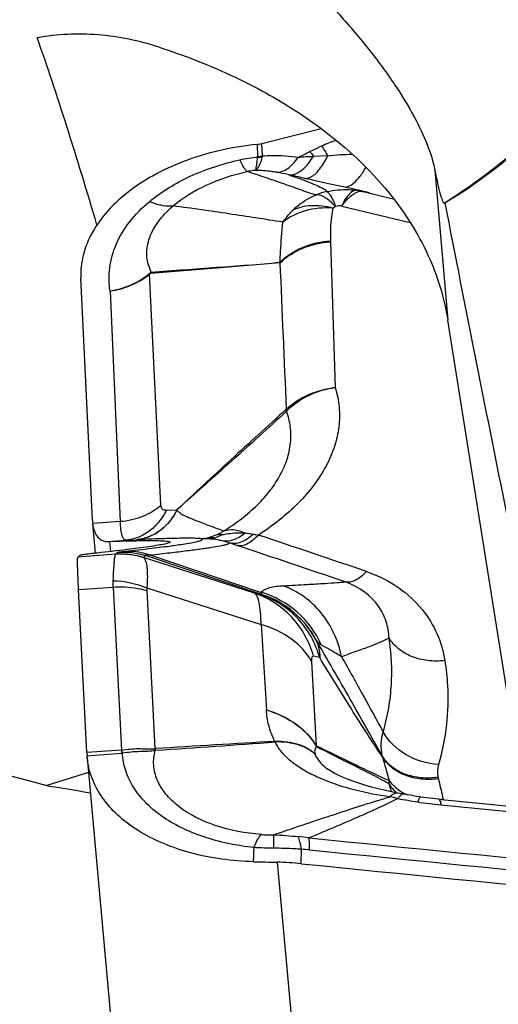
# Model space of a CAD drawing. Units: millimetres. Extents: x 0 to 594, y 0 to 420.
# Drawn here: x 344 to 346, y 204 to 208 of the extents above; entities that cross this region are included whole.
import ezdxf

# ---------------------------------------------------------------- set-up
doc = ezdxf.new("R2010")
doc.units = ezdxf.units.MM
doc.header["$LTSCALE"] = 32.67
doc.layers.add('607088417-000_CL', color=7, linetype='CONTINUOUS')
doc.layers.add('607250512-000_CL', color=7, linetype='CONTINUOUS')

msp = doc.modelspace()

# ---------------------------------------------------------------- linework, layer by layer
at = {"layer": '607088417-000_CL', "color": 7, "linetype": 'CONTINUOUS'}
for p, q in [((345.1691, 207.3595), (345.4196, 207.4227)), ((345.4577, 207.1888), (345.4307, 207.1947)), ((345.5379, 207.1718), (345.4577, 207.1888)), ((345.6222, 207.1518), (345.5823, 207.1617)), ((345.6928, 207.1346), (345.7243, 207.127)), ((344.4565, 205.7758), (344.4077, 206.7929)), ((344.4689, 205.6367), (344.4577, 205.7609)), ((344.5199, 205.6858), (344.528, 205.6861)), ((344.5964, 205.6915), (344.6411, 205.6934)), ((344.3949, 205.6203), (344.4012, 205.6263)), ((344.4332, 204.7981), (344.398, 205.4835)), ((344.4335, 204.7926), (344.4332, 204.7981)), ((344.4336, 204.7911), (344.4335, 204.7926)), ((344.4345, 204.7773), (344.434, 204.7843)), ((344.4345, 204.7773), (344.7162, 201.6687)), ((345.4502, 204.7265), (345.4505, 204.7263)), ((345.7423, 204.6278), (345.7423, 204.6278)), ((345.767, 204.6233), (345.7423, 204.6278)), ((345.7817, 204.6206), (345.767, 204.6233)), ((345.9138, 204.6018), (345.9256, 204.6006))]:
    msp.add_line(p, q, dxfattribs=at)
at = {"layer": '607088417-000_CL', "color": 9, "linetype": 'CONTINUOUS'}
for p, q in [((345.1493, 207.3561), (345.1517, 207.3049)), ((345.1716, 207.308), (345.1691, 207.3595)), ((345.4469, 207.3079), (345.3862, 207.3056)), ((345.5962, 207.1577), (345.6928, 207.1346)), ((345.5058, 207.0968), (345.7939, 207.0278)), ((345.459, 206.9465), (345.4786, 206.3331)), ((344.7445, 205.8382), (344.6969, 206.8109)), ((344.5303, 206.7393), (344.5736, 205.7695)), ((345.2749, 206.2351), (345.2734, 206.2337)), ((344.7665, 205.8171), (344.8113, 205.8191)), ((344.5736, 205.7695), (344.4578, 205.761)), ((344.5199, 205.6858), (344.5964, 205.6915)), ((344.528, 205.6861), (344.5319, 205.6436)), ((344.6425, 205.6935), (344.6411, 205.6934)), ((345.0636, 205.6696), (345.0312, 205.6804)), ((344.5549, 205.632), (344.3949, 205.6203)), ((344.5549, 205.632), (344.5553, 205.6322)), ((344.5639, 205.6405), (344.5553, 205.6322)), ((344.6794, 205.6264), (344.6708, 205.6181)), ((345.1383, 205.4684), (344.6708, 205.6181)), ((344.6708, 205.6181), (344.6728, 205.6167)), ((345.1715, 205.4621), (344.6794, 205.6264)), ((344.6983, 205.6293), (345.1668, 205.472)), ((344.398, 205.4835), (344.5438, 205.4943)), ((344.5438, 205.4943), (344.579, 204.8088)), ((344.6856, 205.4905), (345.1666, 205.3365)), ((344.6849, 205.4797), (344.719, 204.8147)), ((345.1383, 205.4684), (345.1638, 205.4626)), ((345.1701, 205.4617), (345.1715, 205.4621)), ((345.1666, 205.3365), (345.189, 204.9773)), ((345.3998, 205.2693), (345.3953, 205.2756)), ((345.4129, 205.1977), (345.3872, 205.203)), ((345.3787, 205.1812), (345.398, 204.8265)), ((344.579, 204.8088), (344.4332, 204.7981)), ((344.434, 204.7843), (344.4664, 204.7867)), ((344.4664, 204.7867), (344.5796, 204.7951)), ((344.5796, 204.7951), (344.5797, 204.8088)), ((344.5827, 204.7954), (344.5797, 204.8088)), ((344.7177, 204.8143), (344.7189, 204.8147)), ((345.9301, 204.6121), (345.9316, 204.6059)), ((345.9316, 204.6059), (345.9323, 204.6027)), ((345.1337, 204.3392), (345.1364, 204.3987)), ((345.3344, 204.3307), (345.3358, 204.3913)), ((345.2344, 204.3368), (345.5158, 201.2314))]:
    msp.add_line(p, q, dxfattribs=at)
at = {"layer": '607088417-000_CL', "color": 7, "linetype": 'CONTINUOUS'}
for points in [[(345.4307, 207.1947), (345.4005, 207.2014), (345.3822, 207.2057)], [(345.5823, 207.1617), (345.5678, 207.1652), (345.5531, 207.1685), (345.5379, 207.1718)], [(345.7423, 204.6278), (345.7206, 204.6318), (345.6893, 204.6384), (345.6593, 204.6454), (345.6307, 204.6528), (345.6035, 204.6606), (345.5776, 204.6688), (345.5531, 204.6772), (345.5303, 204.6859), (345.5093, 204.6946), (345.4905, 204.7034), (345.474, 204.7119), (345.46, 204.7201), (345.4501, 204.7266)], [(345.839, 204.6111), (345.8337, 204.6119), (345.8207, 204.614), (345.8076, 204.6161), (345.7947, 204.6183), (345.7817, 204.6206)], [(345.9138, 204.6018), (345.9023, 204.603), (345.8888, 204.6045), (345.8758, 204.606), (345.8631, 204.6076), (345.8508, 204.6093), (345.839, 204.6111)]]:
    msp.add_lwpolyline(points, dxfattribs=at)
for centre, radius, start, end in [((345.1351, 207.4997), 0.1444, 275.6466, 277.4336), ((345.1351, 207.4993), 0.1439, 277.4341, 279.6722), ((345.1378, 207.4833), 0.1277, 279.6664, 284.1871), ((344.6577, 205.7855), 0.2015, 182.7503, 185.1774), ((344.6582, 205.7856), 0.2019, 185.1784, 186.9998), ((344.6196, 205.7808), 0.1636, 186.9883, 189.0253), ((344.9322, 205.398), 0.2993, 88.4102, 92.2937), ((352.8051, 75.8888), 129.1792, 93.364264, 93.588814), ((339.7359, 279.4392), 74.798, 273.823118, 274.208786), ((344.792, 204.8088), 0.3589, 182.8388, 183.9216), ((344.9865, 204.9691), 0.3089, 209.9924, 211.5052), ((376.7789, 518.0004), 314.9372, 264.377508, 265.212777), ((376.7655, 518.0619), 314.9747, 264.381027, 265.216143), ((346.3113, 252.4822), 48.1574, 268.59879, 268.71863), ((345.2051, 203.0418), 1.2954, 84.2711, 88.7048), ((376.9449, 519.116), 316.3685, 264.265616, 265.208275)]:
    msp.add_arc(centre, radius, start, end, dxfattribs=at)
at = {"layer": '607088417-000_CL', "color": 9, "linetype": 'CONTINUOUS'}
for centre, radius, start, end in [((343.0522, 211.9947), 5.2132, 295.825, 296.4183), ((345.139, 207.3043), 0.0127, 351.4087, 2.7535), ((345.1527, 207.4269), 0.1245, 269.486, 278.4315), ((345.1424, 207.4325), 0.128, 274.1825, 283.2082), ((345.1374, 207.3112), 0.0344, 347.9181, 354.6141), ((345.1078, 206.493), 0.7558, 76.8296, 80.6384), ((339.3828, 180.9324), 26.9496, 77.2147, 77.35995), ((343.824, 200.5271), 6.858, 76.86708, 77.17186), ((345.476, 207.2886), 0.1244, 307.9705, 309.975), ((345.5047, 206.8795), 0.2848, 102.4294, 111.7101), ((345.526, 206.8586), 0.3072, 77.3853, 82.231), ((345.5297, 206.8759), 0.2896, 76.7243, 77.3438), ((345.2545, 206.9401), 0.2047, 1.8007, 3.0686), ((344.6383, 206.8068), 0.0587, 4.0789, 6.7684), ((344.6073, 206.857), 0.1036, 334.7831, 338.0457), ((345.3452, 206.7928), 1.0964, 258.8781, 260.0025), ((324.953, 145.0172), 63.9695, 71.160238, 71.590588), ((344.9313, 205.3847), 0.3121, 71.3365, 77.0588), ((323.1496, 139.8324), 69.3885, 71.192399, 71.589917), ((344.5762, 205.3351), 0.2977, 71.0702, 94.1068), ((345.0506, 205.083), 0.4061, 24.3193, 73.3727), ((345.0454, 205.0815), 0.4002, 29.0245, 71.8338), ((345.0464, 205.0824), 0.3998, 27.8763, 71.7747), ((345.345, 204.8968), 0.1312, 203.0782, 204.2474), ((345.1388, 204.74), 0.2732, 17.6238, 18.4705), ((344.5748, 204.8599), 0.065, 274.2463, 276.9572), ((344.9898, 204.9269), 0.2945, 202.4831, 203.871), ((344.7094, 204.2615), 0.5464, 88.5555, 88.833), ((345.4809, 204.8199), 0.0918, 197.7387, 198.7937), ((345.5058, 204.7442), 0.1756, 11.9188, 13.2964), ((348.822, 205.6031), 3.2503, 194.6616, 196.4722), ((346.1797, 204.7893), 0.4909, 194.4674, 197.9549), ((345.8449, 204.7539), 0.1654, 211.8433, 218.5757), ((345.6326, 204.6261), 0.287, 12.4725, 13.7501), ((353.0186, 206.2589), 7.2772, 192.46496, 193.07834), ((346.1807, 204.7896), 0.4919, 197.9544, 198.5766), ((345.8549, 204.7619), 0.1782, 218.5779, 224.983), ((345.8619, 204.7688), 0.1881, 224.9565, 228.1894), ((345.8518, 204.7903), 0.183, 228.2806, 234.3619), ((345.8602, 204.8021), 0.1975, 234.3748, 240.1669), ((345.8691, 204.8177), 0.2154, 240.1737, 246.4013), ((345.3194, 202.7462), 1.9061, 77.1787, 78.2163), ((346.2171, 207.1456), 2.5848, 259.4176, 261.2841), ((346.104, 206.4225), 1.853, 261.3529, 264.4076), ((345.8874, 204.9064), 0.307, 276.0165, 278.4226), ((345.6556, 204.5378), 0.2843, 12.6298, 13.1922), ((345.247, 203.6413), 0.807, 81.3933, 84.5988), ((376.9124, 518.9387), 316.0775, 264.272337, 265.208898), ((345.3113, 203.7951), 0.5967, 84.2947, 87.6442), ((376.9311, 519.0467), 316.2366, 264.27234, 265.20825)]:
    msp.add_arc(centre, radius, start, end, dxfattribs=at)
at = {"layer": '607088417-000_CL', "color": 7, "linetype": 'CONTINUOUS'}
for points, knots in [([(345.1493, 207.3561), (345.0495, 207.3462), (344.9033, 207.3143), (344.727, 207.2368), (344.6139, 207.1658), (344.5218, 207.0832), (344.4539, 206.9914), (344.4134, 206.8936), (344.4061, 206.8256), (344.4077, 206.7929)], [0, 0, 0, 0, 0.296492, 0.436884, 0.568529, 0.689966, 0.801034, 0.903273, 1, 1, 1, 1]), ([(344.458, 205.7552), (344.4584, 205.7532), (344.4597, 205.7457), (344.4616, 205.7383), (344.4634, 205.733)], [0, 0, 0, 0, 0.263458, 1, 1, 1, 1]), ([(344.4634, 205.733), (344.468, 205.7193), (344.4787, 205.7), (344.5023, 205.6872), (344.5144, 205.6857), (344.5203, 205.6859)], [0, 0, 0, 0, 0.547048, 0.774993, 1, 1, 1, 1]), ([(344.9176, 205.6972), (344.9178, 205.6971), (344.9182, 205.6971), (344.9188, 205.6973), (344.9194, 205.6969), (344.9199, 205.6973), (344.9202, 205.6971)], [0, 0, 0, 0, 0.244562, 0.441826, 0.622371, 1, 1, 1, 1]), ([(344.9741, 205.7016), (344.9695, 205.7), (344.9584, 205.6971), (344.947, 205.6969), (344.9405, 205.6971)], [0, 0, 0, 0, 0.42852, 1, 1, 1, 1]), ([(345.003, 205.715), (345.0005, 205.7135), (344.9912, 205.7084), (344.9814, 205.7042), (344.9741, 205.7016)], [0, 0, 0, 0, 0.272953, 1, 1, 1, 1]), ([(344.6939, 205.6639), (344.6633, 205.6595), (344.5912, 205.6502), (344.5189, 205.642), (344.4773, 205.6375)], [0, 0, 0, 0, 0.424588, 1, 1, 1, 1]), ([(344.528, 205.6861), (344.548, 205.6868), (344.5853, 205.688), (344.6371, 205.6893), (344.6808, 205.6899), (344.7165, 205.6899), (344.7442, 205.6893), (344.764, 205.6883), (344.7758, 205.6868), (344.7811, 205.6853), (344.7826, 205.6841), (344.7827, 205.6835)], [0, 0, 0, 0, 0.234733, 0.437433, 0.608336, 0.747717, 0.85594, 0.933423, 0.980675, 0.993385, 1, 1, 1, 1]), ([(344.7827, 205.6835), (344.7827, 205.6828), (344.7807, 205.6811), (344.7766, 205.6795), (344.7696, 205.6773), (344.7549, 205.6739), (344.7293, 205.6692), (344.7069, 205.6658), (344.6939, 205.6639)], [0, 0, 0, 0, 0.023443, 0.072604, 0.151141, 0.259803, 0.568456, 1, 1, 1, 1]), ([(344.398, 205.4835), (344.3975, 205.4936), (344.3965, 205.5126), (344.3953, 205.5393), (344.3945, 205.5625), (344.3939, 205.5819), (344.3936, 205.5973), (344.3937, 205.6077), (344.3939, 205.6139), (344.3941, 205.617), (344.3944, 205.619), (344.3947, 205.6201), (344.3949, 205.6203)], [0, 0, 0, 0, 0.22015, 0.416174, 0.586007, 0.727989, 0.84109, 0.924376, 0.954649, 0.977297, 0.992335, 1, 1, 1, 1]), ([(344.4773, 205.6375), (344.4665, 205.6363), (344.4515, 205.6346), (344.433, 205.6323), (344.4224, 205.6308), (344.414, 205.6295), (344.4078, 205.6284), (344.4038, 205.6274), (344.4017, 205.6268), (344.4012, 205.6263)], [0, 0, 0, 0, 0.421453, 0.588738, 0.72718, 0.837137, 0.918993, 0.973059, 1, 1, 1, 1]), ([(345.1337, 204.3392), (345.0448, 204.3414), (344.9139, 204.3586), (344.7534, 204.413), (344.6497, 204.4659), (344.563, 204.5306), (344.496, 204.6053), (344.4512, 204.6883), (344.4372, 204.7479), (344.4345, 204.7773)], [0, 0, 0, 0, 0.298063, 0.437041, 0.56691, 0.686944, 0.797675, 0.900926, 1, 1, 1, 1])]:
    msp.add_open_spline(points, degree=3, knots=knots, dxfattribs=at)
at = {"layer": '607088417-000_CL', "color": 9, "linetype": 'CONTINUOUS'}
for points in [[(345.421, 207.3497), (345.441, 207.3589), (345.4615, 207.3668), (345.4824, 207.3736)], [(345.077, 207.2918), (345.1015, 207.2974), (345.1265, 207.3008), (345.1516, 207.3024)], [(345.3232, 207.3022), (345.3441, 207.3043), (345.3652, 207.3052), (345.3862, 207.3056)], [(345.5872, 207.1587), (345.5902, 207.1587), (345.5932, 207.1584), (345.5962, 207.1577)], [(345.2734, 206.2433), (345.2644, 206.4483), (345.2555, 206.6534), (345.2469, 206.8585)], [(345.2734, 206.2336), (345.2729, 206.2365), (345.2725, 206.2394), (345.2724, 206.2423)], [(344.6708, 205.6181), (344.6339, 205.6301), (344.594, 205.635), (344.5553, 205.6322)], [(344.5639, 205.6405), (344.6026, 205.6433), (344.6426, 205.6384), (344.6794, 205.6264)], [(344.5437, 205.5211), (344.5921, 205.5199), (344.6411, 205.5094), (344.6856, 205.4905)], [(344.6856, 205.4905), (344.6849, 205.4869), (344.6847, 205.4833), (344.6849, 205.4797)], [(345.2187, 204.4523), (345.2535, 204.4507), (345.2883, 204.448), (345.323, 204.4447)], [(345.2206, 204.3958), (345.1925, 204.3961), (345.1645, 204.397), (345.1364, 204.3987)]]:
    msp.add_open_spline(points, degree=3, dxfattribs=at)
for points, knots in [([(345.1716, 207.308), (345.185, 207.3089), (345.2356, 207.3109), (345.2864, 207.3072), (345.3232, 207.3022)], [0, 0, 0, 0, 0.265498, 1, 1, 1, 1]), ([(345.3717, 207.3259), (345.3757, 207.3279), (345.3921, 207.336), (345.4086, 207.3439), (345.421, 207.3497)], [0, 0, 0, 0, 0.244951, 1, 1, 1, 1]), ([(345.3717, 207.3259), (345.3729, 207.3244), (345.3778, 207.3177), (345.3826, 207.3108), (345.3862, 207.3056)], [0, 0, 0, 0, 0.237749, 1, 1, 1, 1]), ([(345.421, 207.3497), (345.4231, 207.3466), (345.432, 207.3328), (345.4405, 207.3188), (345.4469, 207.3079)], [0, 0, 0, 0, 0.22857, 1, 1, 1, 1]), ([(345.4469, 207.3079), (345.4641, 207.3106), (345.4987, 207.3136), (345.5334, 207.3145), (345.5506, 207.3146)], [0, 0, 0, 0, 0.503733, 1, 1, 1, 1]), ([(344.6972, 207.1161), (344.7486, 207.159), (344.871, 207.2317), (345.0054, 207.2757), (345.077, 207.2918)], [0, 0, 0, 0, 0.477038, 1, 1, 1, 1]), ([(345.1082, 207.2419), (345.1056, 207.2434), (345.1003, 207.2488), (345.0891, 207.2651), (345.082, 207.2804), (345.077, 207.2918)], [0, 0, 0, 0, 0.153266, 0.370847, 1, 1, 1, 1]), ([(345.1423, 207.2465), (345.1496, 207.2508), (345.1625, 207.2701), (345.1681, 207.2908), (345.171, 207.3037)], [0, 0, 0, 0, 0.391471, 1, 1, 1, 1]), ([(345.1423, 207.2465), (345.1435, 207.2487), (345.1453, 207.255), (345.1476, 207.2667), (345.1498, 207.2831), (345.151, 207.2954), (345.1516, 207.3024)], [0, 0, 0, 0, 0.133014, 0.342921, 0.631682, 1, 1, 1, 1]), ([(345.2308, 207.2387), (345.2388, 207.2387), (345.2559, 207.2419), (345.2802, 207.2548), (345.3033, 207.2754), (345.3167, 207.2926), (345.3232, 207.3022)], [0, 0, 0, 0, 0.208049, 0.438896, 0.701995, 1, 1, 1, 1]), ([(345.28, 207.2289), (345.2886, 207.2275), (345.3054, 207.2293), (345.3279, 207.2404), (345.3572, 207.2636), (345.3752, 207.2878), (345.3862, 207.3056)], [0, 0, 0, 0, 0.18996, 0.35351, 0.542385, 1, 1, 1, 1]), ([(345.3789, 207.221), (345.3925, 207.2291), (345.4188, 207.2567), (345.4375, 207.2888), (345.4469, 207.3079)], [0, 0, 0, 0, 0.42689, 1, 1, 1, 1]), ([(344.7957, 207.0973), (344.8371, 207.133), (344.938, 207.193), (345.0487, 207.2288), (345.1082, 207.2419)], [0, 0, 0, 0, 0.473269, 1, 1, 1, 1]), ([(345.1423, 207.2465), (345.1394, 207.2463), (345.1279, 207.2453), (345.1166, 207.2436), (345.1082, 207.2419)], [0, 0, 0, 0, 0.253189, 1, 1, 1, 1]), ([(345.3994, 207.1442), (345.387, 207.1462), (345.3633, 207.1533), (345.3166, 207.1711), (345.2688, 207.1872), (345.2206, 207.2042), (345.1709, 207.2209), (345.1335, 207.2336), (345.1082, 207.2419)], [0, 0, 0, 0, 0.122509, 0.240446, 0.488531, 0.613861, 0.740122, 1, 1, 1, 1]), ([(345.2308, 207.2387), (345.2237, 207.2399), (345.1944, 207.2442), (345.1647, 207.2465), (345.1423, 207.2465)], [0, 0, 0, 0, 0.241765, 1, 1, 1, 1]), ([(345.2805, 207.2288), (345.2976, 207.2232), (345.331, 207.2116), (345.364, 207.199), (345.3798, 207.1924)], [0, 0, 0, 0, 0.512508, 1, 1, 1, 1]), ([(345.5559, 207.1933), (345.5657, 207.2015), (345.5848, 207.2226), (345.6001, 207.2464), (345.6077, 207.2598)], [0, 0, 0, 0, 0.453259, 1, 1, 1, 1]), ([(345.3467, 207.2138), (345.3518, 207.2128), (345.3633, 207.2133), (345.3737, 207.2179), (345.3789, 207.221)], [0, 0, 0, 0, 0.464288, 1, 1, 1, 1]), ([(345.3798, 207.1924), (345.3829, 207.1911), (345.3946, 207.186), (345.4064, 207.1809), (345.415, 207.1769)], [0, 0, 0, 0, 0.256339, 1, 1, 1, 1]), ([(345.5217, 207.1752), (345.5242, 207.1757), (345.5354, 207.1788), (345.5455, 207.185), (345.5525, 207.1905)], [0, 0, 0, 0, 0.222977, 1, 1, 1, 1]), ([(345.3015, 207.081), (345.308, 207.0872), (345.3372, 207.1131), (345.3716, 207.133), (345.3994, 207.1442)], [0, 0, 0, 0, 0.231277, 1, 1, 1, 1]), ([(345.4796, 207.0954), (345.4727, 207.1028), (345.4591, 207.116), (345.4338, 207.135), (345.4125, 207.1442), (345.3994, 207.1442)], [0, 0, 0, 0, 0.317788, 0.589689, 1, 1, 1, 1]), ([(345.415, 207.1769), (345.421, 207.1742), (345.4311, 207.1693), (345.4413, 207.1622), (345.4436, 207.1577)], [0, 0, 0, 0, 0.564088, 1, 1, 1, 1]), ([(345.4434, 207.1577), (345.4739, 207.1645), (345.516, 207.1681), (345.5574, 207.1644), (345.5675, 207.163)], [0, 0, 0, 0, 0.752618, 1, 1, 1, 1]), ([(345.4434, 207.1577), (345.4464, 207.1564), (345.4526, 207.1502), (345.4609, 207.1374), (345.4703, 207.1184), (345.4764, 207.1037), (345.4796, 207.0954)], [0, 0, 0, 0, 0.134117, 0.344474, 0.63444, 1, 1, 1, 1]), ([(345.5675, 207.163), (345.556, 207.164), (345.5369, 207.1493), (345.5193, 207.124), (345.5097, 207.106), (345.505, 207.0959)], [0, 0, 0, 0, 0.364747, 0.646881, 1, 1, 1, 1]), ([(345.5061, 207.0967), (345.5125, 207.1059), (345.5253, 207.1224), (345.5501, 207.1466), (345.573, 207.1585), (345.5872, 207.1587)], [0, 0, 0, 0, 0.321192, 0.593499, 1, 1, 1, 1]), ([(345.5962, 207.1577), (345.5953, 207.1581), (345.5915, 207.1594), (345.5876, 207.1604), (345.5846, 207.1612)], [0, 0, 0, 0, 0.217472, 1, 1, 1, 1]), ([(344.5303, 206.7393), (344.5254, 206.7716), (344.5246, 206.8392), (344.5529, 206.9398), (344.6114, 207.0354), (344.6662, 207.0903), (344.6972, 207.1161)], [0, 0, 0, 0, 0.227718, 0.46392, 0.719109, 1, 1, 1, 1]), ([(344.7957, 207.0973), (344.7883, 207.0961), (344.7544, 207.0945), (344.7209, 207.105), (344.6972, 207.1161)], [0, 0, 0, 0, 0.222121, 1, 1, 1, 1]), ([(344.7035, 206.8183), (344.6945, 206.8388), (344.6804, 206.8841), (344.6908, 206.9593), (344.7304, 207.0337), (344.7717, 207.0767), (344.7957, 207.0973)], [0, 0, 0, 0, 0.212281, 0.439875, 0.70036, 1, 1, 1, 1]), ([(345.2581, 207.0294), (345.1824, 207.0409), (345.0284, 207.0648), (344.8742, 207.0869), (344.7957, 207.0973)], [0, 0, 0, 0, 0.491684, 1, 1, 1, 1]), ([(345.4678, 207.0885), (345.4288, 207.0907), (345.3539, 207.0843), (345.2849, 207.0516), (345.2581, 207.0294)], [0, 0, 0, 0, 0.528928, 1, 1, 1, 1]), ([(345.2581, 207.0294), (345.2615, 207.0341), (345.2748, 207.0522), (345.2896, 207.0693), (345.3015, 207.081)], [0, 0, 0, 0, 0.256737, 1, 1, 1, 1]), ([(345.3016, 207.081), (345.3131, 207.0864), (345.3382, 207.0952), (345.3793, 207.1003), (345.4231, 207.0986), (345.4531, 207.0935), (345.4678, 207.0885)], [0, 0, 0, 0, 0.22549, 0.466468, 0.726331, 1, 1, 1, 1]), ([(345.4678, 207.0885), (345.4657, 207.0769), (345.4589, 207.0314), (345.457, 206.9851), (345.4588, 206.951)], [0, 0, 0, 0, 0.256685, 1, 1, 1, 1]), ([(345.4678, 207.0885), (345.4686, 207.0892), (345.4723, 207.0919), (345.4764, 207.0941), (345.4796, 207.0954)], [0, 0, 0, 0, 0.238254, 1, 1, 1, 1]), ([(345.5058, 207.0968), (345.5015, 207.0975), (345.4926, 207.0974), (345.4839, 207.0963), (345.4796, 207.0954)], [0, 0, 0, 0, 0.497717, 1, 1, 1, 1]), ([(345.2452, 206.8595), (345.2462, 206.8748), (345.2498, 206.9314), (345.2535, 206.9882), (345.2581, 207.0294)], [0, 0, 0, 0, 0.269185, 1, 1, 1, 1]), ([(345.2452, 206.8595), (345.2722, 206.8863), (345.3402, 206.9298), (345.4183, 206.9479), (345.4588, 206.951)], [0, 0, 0, 0, 0.482829, 1, 1, 1, 1]), ([(345.2469, 206.8585), (345.2739, 206.8845), (345.3416, 206.9267), (345.4189, 206.9438), (345.459, 206.9465)], [0, 0, 0, 0, 0.48255, 1, 1, 1, 1]), ([(345.2451, 206.8592), (345.1565, 206.8498), (344.975, 206.835), (344.7936, 206.821), (344.7011, 206.8129)], [0, 0, 0, 0, 0.48966, 1, 1, 1, 1]), ([(344.7034, 206.8183), (344.7957, 206.826), (344.9764, 206.839), (345.1571, 206.8517), (345.2452, 206.8595)], [0, 0, 0, 0, 0.511422, 1, 1, 1, 1]), ([(345.2469, 206.8588), (345.247, 206.8593), (345.2469, 206.8611), (345.2455, 206.8596), (345.2451, 206.8592)], [0, 0, 0, 0, 0.437284, 1, 1, 1, 1]), ([(344.5305, 206.7393), (344.5462, 206.7418), (344.6057, 206.7553), (344.6626, 206.7839), (344.6967, 206.8137)], [0, 0, 0, 0, 0.259118, 1, 1, 1, 1]), ([(344.6967, 206.8137), (344.6972, 206.8142), (344.6993, 206.8159), (344.7017, 206.8174), (344.7035, 206.8183)], [0, 0, 0, 0, 0.27718, 1, 1, 1, 1]), ([(344.6969, 206.8109), (344.6972, 206.8112), (344.6985, 206.8122), (344.7, 206.8128), (344.7011, 206.8129)], [0, 0, 0, 0, 0.305288, 1, 1, 1, 1]), ([(344.5302, 206.7393), (344.5459, 206.7417), (344.6053, 206.7543), (344.6628, 206.7815), (344.6969, 206.8109)], [0, 0, 0, 0, 0.260209, 1, 1, 1, 1]), ([(345.4786, 206.3331), (345.4868, 206.3066), (345.4976, 206.2518), (345.496, 206.1673), (345.4768, 206.083), (345.4277, 205.97), (345.324, 205.8368), (345.2155, 205.752), (345.1548, 205.713)], [0, 0, 0, 0, 0.110772, 0.22166, 0.335312, 0.454071, 0.711709, 1, 1, 1, 1]), ([(345.2734, 206.2433), (345.3001, 206.2686), (345.3655, 206.3101), (345.44, 206.3291), (345.4786, 206.3331)], [0, 0, 0, 0, 0.486387, 1, 1, 1, 1]), ([(345.4786, 206.3331), (345.4398, 206.3277), (345.3653, 206.3055), (345.3012, 206.2613), (345.2749, 206.2351)], [0, 0, 0, 0, 0.514232, 1, 1, 1, 1]), ([(345.2724, 206.2423), (345.194, 206.1715), (345.0777, 206.0653), (344.9241, 205.9238), (344.8487, 205.8534), (344.8111, 205.8185)], [0, 0, 0, 0, 0.505807, 0.754379, 1, 1, 1, 1]), ([(345.2734, 206.2336), (345.2351, 206.1986), (345.1584, 206.129), (345.0432, 206.0251), (344.9277, 205.9221), (344.8505, 205.8538), (344.8122, 205.8194)], [0, 0, 0, 0, 0.25097, 0.50134, 0.750916, 1, 1, 1, 1]), ([(345.0094, 205.7306), (345.0601, 205.762), (345.1302, 205.8149), (345.2056, 205.8988), (345.2484, 205.9635), (345.2777, 206.0308), (345.2925, 206.0995), (345.2919, 206.1682), (345.2811, 206.2124), (345.2734, 206.2336)], [0, 0, 0, 0, 0.290595, 0.424031, 0.549379, 0.667439, 0.779938, 0.889745, 1, 1, 1, 1]), ([(345.2749, 206.2351), (345.2747, 206.2358), (345.274, 206.2383), (345.2731, 206.2409), (345.2729, 206.2428)], [0, 0, 0, 0, 0.266323, 1, 1, 1, 1]), ([(344.7445, 205.8382), (344.7221, 205.818), (344.6674, 205.7854), (344.6056, 205.7718), (344.5736, 205.7695)], [0, 0, 0, 0, 0.48423, 1, 1, 1, 1]), ([(344.8113, 205.8191), (344.803, 205.8017), (344.7827, 205.7691), (344.742, 205.7298), (344.694, 205.7031), (344.6587, 205.6949), (344.6411, 205.6934)], [0, 0, 0, 0, 0.262464, 0.515638, 0.760447, 1, 1, 1, 1]), ([(344.8122, 205.8195), (344.7961, 205.7854), (344.76, 205.7391), (344.6953, 205.7033), (344.66, 205.695), (344.6425, 205.6935)], [0, 0, 0, 0, 0.513912, 0.75958, 1, 1, 1, 1]), ([(344.7665, 205.8171), (344.7612, 205.817), (344.7485, 205.8197), (344.7448, 205.8323), (344.7445, 205.8382)], [0, 0, 0, 0, 0.471658, 1, 1, 1, 1]), ([(344.8128, 205.82), (344.8126, 205.8195), (344.8119, 205.8191), (344.8113, 205.8188), (344.8112, 205.8188)], [0, 0, 0, 0, 0.791415, 1, 1, 1, 1]), ([(344.8122, 205.8194), (344.814, 205.8155), (344.8199, 205.8094), (344.8296, 205.8028), (344.8391, 205.7972), (344.8517, 205.7911), (344.867, 205.7848), (344.8894, 205.7756), (344.9143, 205.7658), (344.947, 205.7532), (344.9783, 205.7421), (345.0007, 205.734), (345.0094, 205.7306)], [0, 0, 0, 0, 0.058902, 0.111999, 0.162418, 0.211212, 0.304009, 0.390114, 0.543224, 0.672815, 0.871418, 1, 1, 1, 1]), ([(344.7665, 205.8171), (344.7582, 205.7997), (344.7379, 205.7671), (344.6973, 205.7278), (344.6493, 205.7011), (344.614, 205.6929), (344.5964, 205.6915)], [0, 0, 0, 0, 0.262578, 0.51577, 0.760534, 1, 1, 1, 1]), ([(344.5964, 205.6915), (344.5949, 205.6915), (344.5916, 205.6926), (344.5876, 205.6968), (344.5841, 205.7032), (344.5795, 205.7162), (344.5756, 205.7387), (344.5741, 205.7582), (344.5736, 205.7695)], [0, 0, 0, 0, 0.052966, 0.116955, 0.200826, 0.308754, 0.602568, 1, 1, 1, 1]), ([(345.0094, 205.7306), (345.0221, 205.7358), (345.054, 205.7387), (345.0835, 205.7289), (345.0989, 205.7219)], [0, 0, 0, 0, 0.449386, 1, 1, 1, 1]), ([(344.9176, 205.6972), (344.9123, 205.6979), (344.8991, 205.6989), (344.8619, 205.6999), (344.7976, 205.699), (344.7191, 205.6966), (344.6646, 205.6945), (344.6425, 205.6935)], [0, 0, 0, 0, 0.05776, 0.144013, 0.406348, 0.758218, 1, 1, 1, 1]), ([(344.8943, 205.685), (344.8989, 205.6861), (344.905, 205.6875), (344.912, 205.6899), (344.9149, 205.6914), (344.9167, 205.6929), (344.9181, 205.695), (344.9194, 205.6963), (344.9202, 205.6971)], [0, 0, 0, 0, 0.48062, 0.639151, 0.746577, 0.817883, 0.874702, 1, 1, 1, 1]), ([(344.9174, 205.6973), (344.9188, 205.6975), (344.9265, 205.6986), (344.9343, 205.7001), (344.9406, 205.7016)], [0, 0, 0, 0, 0.176067, 1, 1, 1, 1]), ([(345.0012, 205.6889), (344.9957, 205.6902), (344.9756, 205.6942), (344.9552, 205.6964), (344.9405, 205.6971)], [0, 0, 0, 0, 0.278366, 1, 1, 1, 1]), ([(344.9406, 205.7016), (344.9435, 205.7023), (344.9574, 205.7059), (344.971, 205.7108), (344.9815, 205.7154)], [0, 0, 0, 0, 0.207488, 1, 1, 1, 1]), ([(344.9406, 205.7016), (344.9433, 205.702), (344.9545, 205.7033), (344.9658, 205.7028), (344.9741, 205.7016)], [0, 0, 0, 0, 0.247076, 1, 1, 1, 1]), ([(344.9815, 205.7154), (344.984, 205.7165), (344.9936, 205.721), (345.0029, 205.7262), (345.0094, 205.7306)], [0, 0, 0, 0, 0.257384, 1, 1, 1, 1]), ([(344.9815, 205.7154), (344.9831, 205.7158), (344.9903, 205.717), (344.9977, 205.7163), (345.003, 205.715)], [0, 0, 0, 0, 0.235555, 1, 1, 1, 1]), ([(345.0989, 205.7219), (345.0846, 205.7094), (345.0543, 205.6894), (345.0172, 205.6856), (345.0012, 205.6889)], [0, 0, 0, 0, 0.539223, 1, 1, 1, 1]), ([(345.003, 205.715), (345.0109, 205.7164), (345.0425, 205.7218), (345.0749, 205.7237), (345.0989, 205.7219)], [0, 0, 0, 0, 0.249421, 1, 1, 1, 1]), ([(345.1337, 205.717), (345.1255, 205.7093), (345.1089, 205.6959), (345.0822, 205.682), (345.0559, 205.6761), (345.0389, 205.678), (345.0312, 205.6804)], [0, 0, 0, 0, 0.296828, 0.55816, 0.788612, 1, 1, 1, 1]), ([(345.1548, 205.713), (345.1474, 205.7048), (345.1326, 205.6905), (345.1088, 205.6746), (345.0855, 205.6668), (345.0702, 205.6676), (345.0636, 205.6696)], [0, 0, 0, 0, 0.313637, 0.580431, 0.804177, 1, 1, 1, 1]), ([(345.0989, 205.7219), (345.1018, 205.7217), (345.1134, 205.7204), (345.125, 205.7187), (345.1337, 205.717)], [0, 0, 0, 0, 0.247115, 1, 1, 1, 1]), ([(344.5946, 205.645), (344.6317, 205.649), (344.6974, 205.6564), (344.7838, 205.6671), (344.8466, 205.6761), (344.8808, 205.682), (344.8943, 205.685)], [0, 0, 0, 0, 0.370178, 0.655929, 0.86288, 1, 1, 1, 1]), ([(344.6983, 205.6293), (344.7265, 205.6324), (344.7789, 205.6382), (344.8414, 205.6456), (344.8846, 205.6511), (344.9119, 205.6548), (344.9362, 205.6582), (344.9631, 205.6622), (344.9897, 205.6666), (345.0117, 205.6711), (345.0237, 205.6745), (345.0284, 205.6762), (345.0308, 205.6777), (345.0318, 205.6786), (345.0319, 205.6797), (345.0315, 205.6802), (345.0312, 205.6804)], [0, 0, 0, 0, 0.25112, 0.464839, 0.555547, 0.636138, 0.708296, 0.772279, 0.875554, 0.94647, 0.970048, 0.985886, 0.991032, 0.994553, 0.997082, 1, 1, 1, 1]), ([(344.5437, 205.5211), (344.5445, 205.5364), (344.5456, 205.558), (344.5473, 205.5847), (344.5484, 205.6005), (344.5496, 205.613), (344.551, 205.6225), (344.5523, 205.6284), (344.5539, 205.6316), (344.5549, 205.632)], [0, 0, 0, 0, 0.409913, 0.577348, 0.718056, 0.830967, 0.915342, 0.970951, 1, 1, 1, 1]), ([(344.5639, 205.6405), (344.5641, 205.6407), (344.565, 205.6409), (344.5666, 205.6413), (344.5692, 205.6418), (344.5743, 205.6426), (344.5829, 205.6436), (344.5904, 205.6445), (344.5946, 205.645)], [0, 0, 0, 0, 0.026857, 0.08142, 0.164452, 0.276065, 0.583693, 1, 1, 1, 1]), ([(344.5946, 205.645), (344.6033, 205.6455), (344.6385, 205.6459), (344.6736, 205.6386), (344.6983, 205.6293)], [0, 0, 0, 0, 0.249027, 1, 1, 1, 1]), ([(344.6728, 205.6167), (344.6744, 205.6152), (344.6775, 205.6107), (344.6825, 205.5974), (344.6864, 205.5729), (344.688, 205.5353), (344.6867, 205.5065), (344.6856, 205.4905)], [0, 0, 0, 0, 0.051692, 0.123055, 0.33047, 0.62469, 1, 1, 1, 1]), ([(344.6983, 205.6293), (344.6951, 205.6292), (344.6906, 205.629), (344.6853, 205.6286), (344.6824, 205.6284), (344.6805, 205.6279), (344.6792, 205.6277), (344.6787, 205.6268), (344.6792, 205.6265), (344.6794, 205.6264)], [0, 0, 0, 0, 0.465905, 0.643349, 0.780727, 0.877581, 0.934766, 0.961886, 1, 1, 1, 1]), ([(345.6102, 205.5596), (345.6028, 205.5516), (345.5882, 205.5376), (345.5647, 205.5221), (345.5417, 205.514), (345.5265, 205.5143), (345.5198, 205.516)], [0, 0, 0, 0, 0.310955, 0.577482, 0.802915, 1, 1, 1, 1]), ([(345.6102, 205.5596), (345.6581, 205.5437), (345.7445, 205.5), (345.8457, 205.4072), (345.9117, 205.3004), (345.9333, 205.223), (345.9398, 205.1849)], [0, 0, 0, 0, 0.28959, 0.545329, 0.778452, 1, 1, 1, 1]), ([(344.5438, 205.4943), (344.5436, 205.4966), (344.5433, 205.5055), (344.5434, 205.5145), (344.5437, 205.5211)], [0, 0, 0, 0, 0.258424, 1, 1, 1, 1]), ([(344.5438, 205.4943), (344.5558, 205.4951), (344.6032, 205.4965), (344.6509, 205.4897), (344.6849, 205.4797)], [0, 0, 0, 0, 0.254128, 1, 1, 1, 1]), ([(345.1668, 205.472), (345.1706, 205.4768), (345.1819, 205.4851), (345.2129, 205.4963), (345.2398, 205.4989), (345.2589, 205.4999)], [0, 0, 0, 0, 0.186478, 0.415053, 1, 1, 1, 1]), ([(345.2589, 205.4999), (345.2926, 205.5015), (345.3511, 205.5051), (345.4271, 205.5093), (345.4804, 205.5129), (345.5088, 205.515), (345.5198, 205.516)], [0, 0, 0, 0, 0.387001, 0.672226, 0.873373, 1, 1, 1, 1]), ([(345.505, 205.2012), (345.4983, 205.2351), (345.4769, 205.301), (345.4223, 205.3881), (345.3487, 205.4574), (345.2896, 205.4887), (345.2589, 205.4999)], [0, 0, 0, 0, 0.256644, 0.50949, 0.757262, 1, 1, 1, 1]), ([(345.7048, 205.2804), (345.7039, 205.3037), (345.6958, 205.3513), (345.6617, 205.4187), (345.6025, 205.4782), (345.5496, 205.5056), (345.5198, 205.516)], [0, 0, 0, 0, 0.220276, 0.448605, 0.702243, 1, 1, 1, 1]), ([(345.1666, 205.3365), (345.1663, 205.3539), (345.165, 205.3847), (345.1597, 205.4249), (345.1524, 205.4522), (345.1435, 205.4658), (345.1383, 205.4684)], [0, 0, 0, 0, 0.378476, 0.671628, 0.875401, 1, 1, 1, 1]), ([(345.3872, 205.203), (345.3787, 205.2336), (345.3544, 205.2929), (345.298, 205.3702), (345.225, 205.4311), (345.1679, 205.4585), (345.1383, 205.4684)], [0, 0, 0, 0, 0.252585, 0.503286, 0.752243, 1, 1, 1, 1]), ([(345.1638, 205.4626), (345.1653, 205.4623), (345.1673, 205.4618), (345.1693, 205.4616), (345.17, 205.4615), (345.1701, 205.4617)], [0, 0, 0, 0, 0.716903, 0.911597, 1, 1, 1, 1]), ([(345.4129, 205.1977), (345.4043, 205.2283), (345.3799, 205.2875), (345.3234, 205.3646), (345.2505, 205.4254), (345.1934, 205.4527), (345.1638, 205.4626)], [0, 0, 0, 0, 0.252494, 0.503172, 0.752166, 1, 1, 1, 1]), ([(345.1715, 205.4621), (345.1709, 205.4625), (345.1682, 205.4651), (345.1672, 205.469), (345.1668, 205.472)], [0, 0, 0, 0, 0.185762, 1, 1, 1, 1]), ([(345.3787, 205.1812), (345.3588, 205.2181), (345.2952, 205.2857), (345.2122, 205.3233), (345.1666, 205.3365)], [0, 0, 0, 0, 0.468924, 1, 1, 1, 1]), ([(345.6766, 204.7846), (345.6315, 204.864), (345.5393, 205.0286), (345.4446, 205.1917), (345.3953, 205.2756)], [0, 0, 0, 0, 0.484273, 1, 1, 1, 1]), ([(345.3953, 205.2756), (345.4013, 205.2637), (345.4106, 205.2382), (345.4132, 205.2112), (345.4129, 205.1977)], [0, 0, 0, 0, 0.499053, 1, 1, 1, 1]), ([(345.4206, 205.2502), (345.4188, 205.2511), (345.4107, 205.2562), (345.4043, 205.2634), (345.3998, 205.2693)], [0, 0, 0, 0, 0.221303, 1, 1, 1, 1]), ([(345.505, 205.2012), (345.4887, 205.2111), (345.4608, 205.2277), (345.4325, 205.2439), (345.4206, 205.2502)], [0, 0, 0, 0, 0.58652, 1, 1, 1, 1]), ([(345.7048, 205.2804), (345.6931, 205.274), (345.6664, 205.2608), (345.6207, 205.2427), (345.5657, 205.2232), (345.5262, 205.209), (345.505, 205.2012)], [0, 0, 0, 0, 0.186048, 0.414599, 0.685314, 1, 1, 1, 1]), ([(345.6802, 204.8853), (345.6901, 204.9179), (345.7052, 204.9843), (345.7165, 205.0846), (345.7168, 205.1836), (345.7099, 205.2485), (345.7048, 205.2804)], [0, 0, 0, 0, 0.256419, 0.510693, 0.757066, 1, 1, 1, 1]), ([(345.9398, 205.1849), (345.9158, 205.1821), (345.868, 205.1821), (345.8004, 205.1989), (345.7433, 205.2314), (345.715, 205.2632), (345.7048, 205.2804)], [0, 0, 0, 0, 0.271719, 0.532247, 0.775236, 1, 1, 1, 1]), ([(345.3872, 205.203), (345.3859, 205.2032), (345.3828, 205.2028), (345.3797, 205.198), (345.3785, 205.1907), (345.3785, 205.1847), (345.3787, 205.1812)], [0, 0, 0, 0, 0.148576, 0.325341, 0.600816, 1, 1, 1, 1]), ([(345.6775, 204.7805), (345.6552, 204.8125), (345.6109, 204.8792), (345.5227, 205.0183), (345.4569, 205.1255), (345.4129, 205.1977)], [0, 0, 0, 0, 0.236972, 0.486259, 1, 1, 1, 1]), ([(345.505, 205.2012), (345.5363, 205.1457), (345.5949, 205.0405), (345.6526, 204.9348), (345.6802, 204.8853)], [0, 0, 0, 0, 0.529421, 1, 1, 1, 1]), ([(345.9398, 205.1849), (345.9453, 205.15), (345.9548, 205.0603), (345.9502, 204.9127), (345.929, 204.8023), (345.9129, 204.7474)], [0, 0, 0, 0, 0.240515, 0.6114, 1, 1, 1, 1]), ([(345.189, 204.9773), (345.2339, 204.9637), (345.3159, 204.9258), (345.379, 204.8592), (345.3992, 204.8227)], [0, 0, 0, 0, 0.529791, 1, 1, 1, 1]), ([(345.2244, 204.8454), (345.2134, 204.8668), (345.1967, 204.9099), (345.1899, 204.9555), (345.189, 204.9773)], [0, 0, 0, 0, 0.524444, 1, 1, 1, 1]), ([(345.189, 204.9773), (345.2335, 204.9643), (345.3147, 204.9275), (345.3776, 204.8623), (345.398, 204.8265)], [0, 0, 0, 0, 0.529724, 1, 1, 1, 1]), ([(345.6766, 204.7846), (345.6729, 204.8006), (345.6698, 204.8348), (345.6755, 204.8686), (345.6802, 204.8853)], [0, 0, 0, 0, 0.48711, 1, 1, 1, 1]), ([(345.9129, 204.7474), (345.8646, 204.7507), (345.7725, 204.7786), (345.7009, 204.8459), (345.6802, 204.8853)], [0, 0, 0, 0, 0.520816, 1, 1, 1, 1]), ([(345.3934, 204.792), (345.3837, 204.801), (345.3613, 204.8172), (345.3214, 204.8339), (345.275, 204.8436), (345.2419, 204.8454), (345.2244, 204.8454)], [0, 0, 0, 0, 0.219179, 0.452584, 0.710331, 1, 1, 1, 1]), ([(345.394, 204.7904), (345.3743, 204.809), (345.3345, 204.8294), (345.2757, 204.8415), (345.2426, 204.8431), (345.2254, 204.8429)], [0, 0, 0, 0, 0.451797, 0.71337, 1, 1, 1, 1]), ([(345.7087, 204.6121), (345.6599, 204.6183), (345.5634, 204.637), (345.447, 204.6739), (345.3611, 204.7143), (345.3043, 204.7498), (345.2573, 204.7917), (345.234, 204.8254), (345.2254, 204.8429)], [0, 0, 0, 0, 0.266793, 0.532123, 0.66006, 0.781185, 0.894145, 1, 1, 1, 1]), ([(345.3979, 204.8266), (345.4497, 204.8025), (345.5266, 204.7651), (345.6284, 204.7156), (345.6794, 204.692), (345.7051, 204.6815)], [0, 0, 0, 0, 0.503579, 0.755082, 1, 1, 1, 1]), ([(344.579, 204.8086), (344.5909, 204.8106), (344.6149, 204.8135), (344.6612, 204.8162), (344.6955, 204.8125), (344.7177, 204.8143)], [0, 0, 0, 0, 0.26164, 0.518997, 1, 1, 1, 1]), ([(344.7205, 204.8077), (344.7108, 204.805), (344.6949, 204.8032), (344.6733, 204.8029), (344.6373, 204.8017), (344.6069, 204.7993), (344.5827, 204.7954)], [0, 0, 0, 0, 0.218739, 0.342032, 0.469299, 1, 1, 1, 1]), ([(345.1364, 204.3987), (345.0633, 204.4064), (344.9263, 204.4341), (344.7722, 204.5071), (344.6787, 204.5856), (344.6272, 204.6499), (344.5936, 204.7205), (344.5841, 204.7706), (344.5827, 204.7954)], [0, 0, 0, 0, 0.299636, 0.56542, 0.684512, 0.794839, 0.898756, 1, 1, 1, 1]), ([(345.1671, 204.4535), (345.1011, 204.4587), (344.978, 204.4811), (344.8409, 204.5476), (344.7636, 204.6211), (344.7264, 204.6806), (344.7104, 204.7447), (344.7149, 204.7876), (344.7205, 204.8077)], [0, 0, 0, 0, 0.308991, 0.579134, 0.696706, 0.803311, 0.902474, 1, 1, 1, 1]), ([(345.3992, 204.8227), (345.396, 204.8187), (345.3906, 204.8088), (345.3917, 204.7974), (345.3934, 204.792)], [0, 0, 0, 0, 0.475327, 1, 1, 1, 1]), ([(345.394, 204.7904), (345.3959, 204.7848), (345.4086, 204.7588), (345.4315, 204.7395), (345.4501, 204.7265)], [0, 0, 0, 0, 0.206924, 1, 1, 1, 1]), ([(345.7044, 204.6667), (345.6788, 204.6813), (345.6277, 204.7081), (345.5255, 204.7591), (345.4496, 204.797), (345.3992, 204.8227)], [0, 0, 0, 0, 0.25767, 0.504971, 1, 1, 1, 1]), ([(345.9114, 204.6944), (345.8874, 204.6907), (345.8396, 204.6891), (345.7716, 204.7041), (345.7145, 204.7356), (345.6865, 204.7674), (345.6766, 204.7846)], [0, 0, 0, 0, 0.27413, 0.534762, 0.776372, 1, 1, 1, 1]), ([(345.9129, 204.6881), (345.8888, 204.6847), (345.8407, 204.6835), (345.7727, 204.6991), (345.7154, 204.7312), (345.6874, 204.7632), (345.6775, 204.7805)], [0, 0, 0, 0, 0.273612, 0.534263, 0.776181, 1, 1, 1, 1]), ([(345.9129, 204.7474), (345.9104, 204.7388), (345.9074, 204.7209), (345.9093, 204.7029), (345.9114, 204.6944)], [0, 0, 0, 0, 0.504797, 1, 1, 1, 1]), ([(345.7044, 204.6667), (345.7045, 204.6678), (345.705, 204.6728), (345.7052, 204.6777), (345.7051, 204.6815)], [0, 0, 0, 0, 0.237079, 1, 1, 1, 1]), ([(345.7301, 204.6537), (345.7277, 204.6558), (345.7186, 204.6644), (345.7105, 204.6739), (345.7051, 204.6815)], [0, 0, 0, 0, 0.254319, 1, 1, 1, 1]), ([(345.7423, 204.6278), (345.7369, 204.6287), (345.7236, 204.6258), (345.7138, 204.6173), (345.7087, 204.6121)], [0, 0, 0, 0, 0.426566, 1, 1, 1, 1]), ([(345.767, 204.6233), (345.7656, 204.6235), (345.7614, 204.6233), (345.7547, 204.6194), (345.7504, 204.615), (345.7481, 204.6123)], [0, 0, 0, 0, 0.188408, 0.532394, 1, 1, 1, 1]), ([(345.2187, 204.4523), (345.2988, 204.4796), (345.4615, 204.5346), (345.625, 204.5874), (345.7087, 204.6121)], [0, 0, 0, 0, 0.492456, 1, 1, 1, 1]), ([(345.7425, 204.6047), (345.6823, 204.5749), (345.5579, 204.5186), (345.4322, 204.4656), (345.3682, 204.4391)], [0, 0, 0, 0, 0.492206, 1, 1, 1, 1]), ([(345.7481, 204.6123), (345.7476, 204.6117), (345.7456, 204.6093), (345.7438, 204.6067), (345.7424, 204.6047)], [0, 0, 0, 0, 0.233419, 1, 1, 1, 1]), ([(345.8372, 204.6114), (345.8364, 204.6115), (345.834, 204.6099), (345.83, 204.603), (345.8273, 204.596), (345.8254, 204.5906)], [0, 0, 0, 0, 0.105675, 0.298714, 1, 1, 1, 1]), ([(345.9138, 204.6018), (345.9166, 204.6015), (345.9214, 204.5919), (345.9225, 204.5842), (345.9234, 204.5784)], [0, 0, 0, 0, 0.317382, 1, 1, 1, 1]), ([(345.1364, 204.3987), (345.1408, 204.41), (345.1494, 204.4291), (345.1609, 204.447), (345.1671, 204.4535)], [0, 0, 0, 0, 0.573731, 1, 1, 1, 1]), ([(345.1671, 204.4535), (345.1713, 204.4532), (345.1885, 204.4521), (345.2058, 204.4519), (345.2187, 204.4523)], [0, 0, 0, 0, 0.247388, 1, 1, 1, 1]), ([(345.2206, 204.3958), (345.2205, 204.4019), (345.2201, 204.4208), (345.2196, 204.4396), (345.2187, 204.4523)], [0, 0, 0, 0, 0.324625, 1, 1, 1, 1]), ([(345.3358, 204.3913), (345.3343, 204.4018), (345.3311, 204.4198), (345.3261, 204.4376), (345.323, 204.4447)], [0, 0, 0, 0, 0.575337, 1, 1, 1, 1]), ([(345.3706, 204.3889), (345.3705, 204.3986), (345.3701, 204.4154), (345.3688, 204.4322), (345.3678, 204.4392)], [0, 0, 0, 0, 0.574825, 1, 1, 1, 1]), ([(345.3358, 204.3913), (345.3262, 204.392), (345.2878, 204.3942), (345.2494, 204.3955), (345.2206, 204.3958)], [0, 0, 0, 0, 0.250927, 1, 1, 1, 1])]:
    msp.add_open_spline(points, degree=3, knots=knots, dxfattribs=at)
at = {"layer": '607250512-000_CL', "color": 9, "linetype": 'CONTINUOUS'}
msp.add_line((345.8976, 207.2479), (345.9522, 206.6167), dxfattribs=at)
at = {"layer": '607250512-000_CL', "color": 7, "linetype": 'CONTINUOUS'}
for p, q in [((345.7078, 207.1482), (345.7091, 207.1465)), ((345.9399, 207.1099), (345.938, 207.1092)), ((346.2611, 204.6772), (345.9522, 206.6167)), ((344.4403, 204.7141), (344.264, 204.6592))]:
    msp.add_line(p, q, dxfattribs=at)
for centre, major_axis, ratio, start_param, end_param in [((345.6075, 181.6144), (-2.3346, 27.6665), 0.090018, -0.415013, -0.335894), ((346.6292, 204.8138), (-1.357, 6.5202), 0.033302, 1.204004, 1.419606)]:
    msp.add_ellipse(centre, major_axis=major_axis, ratio=ratio, start_param=start_param, end_param=end_param, dxfattribs=at)
at = {"layer": '607250512-000_CL', "color": 9, "linetype": 'CONTINUOUS'}
for points, knots in [([(344.8828, 201.3948), (344.3287, 201.2433), (343.2159, 200.9905), (341.5275, 200.7724), (339.8382, 200.7227), (338.1492, 200.8422), (336.4612, 201.1291), (334.7748, 201.579), (333.0904, 202.1853), (331.4079, 202.9396), (329.7271, 203.8316), (328.0476, 204.8492), (326.3693, 205.979), (324.6917, 207.2064), (323.0146, 208.515), (320.7658, 210.3567), (319.1011, 211.79), (317.9876, 212.7544)], [0, 0, 0, 0, 0.05642, 0.111906, 0.166966, 0.222137, 0.277952, 0.334888, 0.393342, 0.453603, 0.515845, 0.580126, 0.646397, 0.714514, 0.784251, 0.855314, 1, 1, 1, 1]), ([(344.885, 201.393), (344.3309, 201.2414), (343.218, 200.9885), (341.5294, 200.7702), (339.84, 200.7203), (338.1508, 200.8397), (336.4627, 201.1264), (334.7762, 201.5763), (333.0917, 202.1827), (331.409, 202.9372), (329.7281, 203.8293), (328.0485, 204.8471), (326.3699, 205.9773), (324.6922, 207.2049), (323.0151, 208.5139), (320.766, 210.356), (319.1012, 211.7897), (317.9876, 212.7543)], [0, 0, 0, 0, 0.056419, 0.111905, 0.166963, 0.222132, 0.277944, 0.334878, 0.39333, 0.45359, 0.515831, 0.580112, 0.646384, 0.714503, 0.784242, 0.855308, 1, 1, 1, 1]), ([(346.9562, 209.491), (346.9801, 209.3786), (347.0106, 209.1497), (347.0035, 208.8038), (346.9436, 208.4629), (346.8323, 208.1352), (346.6724, 207.8284), (346.4674, 207.5496), (346.2223, 207.3055), (346.0357, 207.1696), (345.938, 207.1092)], [0, 0, 0, 0, 0.125028, 0.25005, 0.375065, 0.500071, 0.625066, 0.750052, 0.875029, 1, 1, 1, 1])]:
    msp.add_open_spline(points, degree=3, knots=knots, dxfattribs=at)
at = {"layer": '607250512-000_CL', "color": 7, "linetype": 'CONTINUOUS'}
for points, knots in [([(345.006, 208.3809), (345.1228, 208.2769), (345.2904, 208.1214), (345.4933, 207.9074), (345.6216, 207.7564), (345.7275, 207.6131), (345.8093, 207.4801), (345.8663, 207.3604), (345.8905, 207.2833), (345.8976, 207.2479)], [0, 0, 0, 0, 0.321319, 0.469336, 0.605596, 0.728041, 0.835112, 0.925855, 1, 1, 1, 1]), ([(345.9399, 207.1099), (346.0854, 207.1986), (346.3385, 207.393), (346.6224, 207.7161), (346.8035, 207.9976), (346.8903, 208.1647), (346.9243, 208.233)], [0, 0, 0, 0, 0.337999, 0.626823, 0.848753, 1, 1, 1, 1]), ([(344.7374, 207.7646), (344.654, 207.7915), (344.4831, 207.8272), (344.3081, 207.8195), (344.2242, 207.804)], [0, 0, 0, 0, 0.506762, 1, 1, 1, 1]), ([(344.7374, 207.7646), (344.8386, 207.7319), (345.032, 207.6574), (345.3738, 207.4741), (345.5943, 207.2892), (345.7078, 207.1482)], [0, 0, 0, 0, 0.274366, 0.53303, 1, 1, 1, 1]), ([(345.8976, 207.2479), (345.9017, 207.2273), (345.9076, 207.1985), (345.916, 207.1633), (345.9213, 207.1435), (345.9261, 207.1283), (345.9297, 207.1185), (345.9327, 207.1131), (345.9346, 207.1103), (345.9369, 207.1088), (345.938, 207.1092)], [0, 0, 0, 0, 0.431596, 0.602063, 0.741774, 0.850513, 0.928364, 0.955955, 0.976367, 1, 1, 1, 1]), ([(345.7091, 207.1465), (345.772, 207.0681), (345.8528, 206.9407), (345.923, 206.7571), (345.9447, 206.6635), (345.9522, 206.6167)], [0, 0, 0, 0, 0.512365, 0.758212, 1, 1, 1, 1]), ([(343.4839, 204.848), (343.5476, 204.8338), (343.8087, 204.7755), (344.0691, 204.7136), (344.264, 204.6592)], [0, 0, 0, 0, 0.243861, 1, 1, 1, 1]), ([(344.264, 204.6592), (344.2784, 204.657), (344.3398, 204.6474), (344.4011, 204.637), (344.4479, 204.6289)], [0, 0, 0, 0, 0.234511, 1, 1, 1, 1])]:
    msp.add_open_spline(points, degree=3, knots=knots, dxfattribs=at)

doc.saveas('drawing.dxf')
